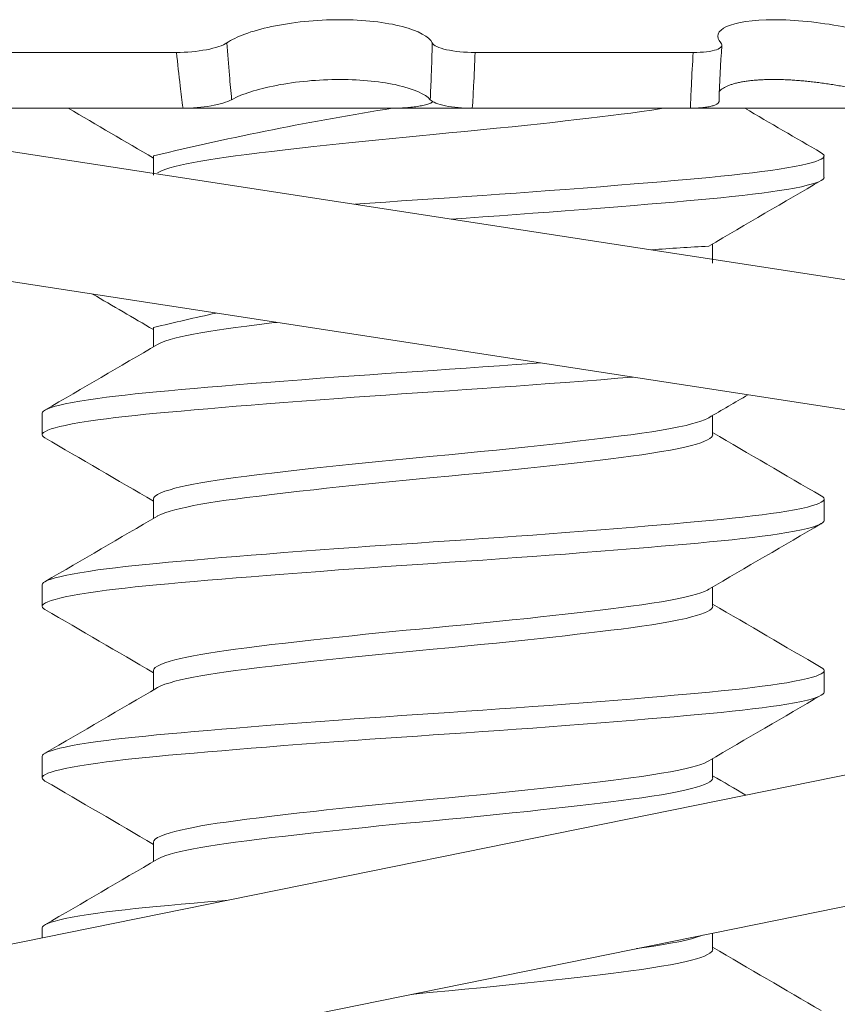
# Model space of a CAD drawing. Extents: x -53 to 79, y -65 to 55.
# Drawn here: x 51 to 51, y -47 to -47 of the extents above; entities that cross this region are included whole.
import ezdxf

# ---------------------------------------------------------------- set-up
doc = ezdxf.new("R2010")
doc.units = 0
doc.header["$LTSCALE"] = 0.1
doc.header["$MEASUREMENT"] = 0
doc.layers.get('0').update_dxf_attribs({"linetype": 'CONTINUOUS', "lineweight": 15})

msp = doc.modelspace()

# ---------------------------------------------------------------- linework, layer by layer
for p, q in [((51.16786348764078, -46.76385142463034), (51.21650637834257, -46.76385142463034)), ((51.28905383529224, -46.76385142463034), (51.34204424166149, -46.76385142463034)), ((51.60660806923904, -46.85399688006112), (51.11240914568099, -46.77805332237489)), ((51.16943699136062, -46.77739622833526), (51.21808661613409, -46.77739622833526)), ((51.20212324096907, -46.77739622919638), (51.35559593576145, -46.77739622833526)), ((51.26933654527699, -46.77739622833526), (51.21808405727894, -46.77739622833526)), ((51.28838267727992, -46.77739622833526), (51.34138041958648, -46.77739622833526)), ((51.38828223119629, -46.77739622833526), (51.34138315124176, -46.77739622833526)), ((51.21090644573577, -46.78898237760954), (51.21090644573577, -46.79366163380818)), ((51.37382876797179, -46.7941903900439), (51.37382876797179, -46.78898205671059)), ((51.60186159688369, -46.88488431278348), (51.1076626733256, -46.8089407550973)), ((51.34677985791814, -46.81502382587468), (51.34677985791814, -46.81034393629745)), ((51.21092082962614, -46.83064944368807), (51.21092082962614, -46.83532869988671)), ((51.18385753575254, -46.85148285553431), (51.18385753575254, -46.85669118886762)), ((51.34677985791814, -46.85669049254134), (51.34677985791814, -46.85201060296411)), ((51.21092082962614, -46.87231611035472), (51.21092082962614, -46.87699536655337)), ((51.37384315186217, -46.87752412278909), (51.37384315186217, -46.87231578945578)), ((51.6020806429372, -46.89407142142623), (51.11206263289466, -46.99348143014743)), ((51.18385753575254, -46.89314952220096), (51.18385753575254, -46.89835785553428)), ((51.34677985791814, -46.898357159208), (51.34677985791814, -46.89367726963076)), ((51.21092082962614, -46.91398277702138), (51.21092082962614, -46.91866203322002)), ((51.37384315186217, -46.91919078945575), (51.37384315186217, -46.91398245612243)), ((51.60829376848231, -46.92469754705386), (51.1182757584397, -47.0241075557751)), ((51.18385753575254, -46.93481618886762), (51.18385753575254, -46.94002452220094)), ((51.34677985791814, -46.94002382587465), (51.34677985791814, -46.93534393629742)), ((51.21092082962614, -46.95564944368804), (51.21092082962614, -46.96032869988668)), ((51.18385753575254, -46.97648285553428), (51.18385753575254, -46.97891639014282)), ((51.34677985791814, -46.98169049254131), (51.34677985791813, -46.97775090345528))]:
    msp.add_line(p, q)
at = {"color": 8, "flags": 128}
for points in [[(51.33470241758433, -46.7773962284525), (51.33434904342096, -46.77745907641626), (51.33200898938851, -46.77783764593446), (51.32951443059921, -46.77820707560691), (51.32688165745942, -46.77856578945583), (51.32451006167054, -46.77887188919031), (51.32201088736458, -46.77918598741216), (51.31939029110055, -46.77950711903529), (51.31665550909418, -46.77983423851223), (51.31381480418765, -46.78016623005502), (51.31093063636718, -46.78049589967114), (51.30796271886505, -46.78082798178256), (51.30492128537447, -46.78116129307492), (51.30181714949692, -46.78149463555125), (51.29805563875312, -46.78188985155433), (51.29424081302819, -46.78228142044029), (51.29039253803268, -46.78266740974963), (51.28653064067533, -46.78304597926778), (51.28267458208166, -46.78341540894022), (51.2788431518622, -46.78377412278909), (51.27556819130837, -46.78408022252362), (51.27227326288654, -46.78439432074541), (51.26897001277207, -46.78471545236861), (51.26567049174265, -46.78504257184549), (51.26238701965554, -46.78537456338834), (51.25918984256703, -46.78570423300452), (51.25603191237571, -46.78603631511593), (51.25292482373585, -46.78636962640818), (51.24987986223818, -46.78670296888451), (51.24635090788906, -46.7870981848877), (51.24294254611232, -46.78748975377361), (51.23967055886278, -46.787875743083), (51.236549065276, -46.78825431260115), (51.2335903337048, -46.78862374227359), (51.23080464626498, -46.78898245612246), (51.22854474842246, -46.78928855585699), (51.22638419026715, -46.78960265407878), (51.22433328541934, -46.78992378570198), (51.22240184003665, -46.79025090517886), (51.2205990141859, -46.79058289672165), (51.21896169080646, -46.79091256633783), (51.21746362060299, -46.79124464844924), (51.21611096719955, -46.79157795974155), (51.21490887723025, -46.79191130221788), (51.21367969287252, -46.79230651822102), (51.21267436714727, -46.79269808710698), (51.21189535339864, -46.79308407641626), (51.21186287298764, -46.79310632932394)], [(51.37315852148618, -46.78821819480945), (51.37350137716459, -46.78844027204335), (51.37375831034604, -46.78871448344407), (51.37384315186217, -46.78898245612246), (51.37376656221705, -46.7892369589807), (51.37353470806875, -46.78949712377986), (51.37314499044493, -46.78976240428714), (51.37259555145295, -46.79003221397344), (51.37188531264008, -46.79030592981949), (51.3710140045987, -46.79058289672165), (51.36978113712679, -46.79091256633783), (51.36832776663119, -46.79124464844924), (51.36665791755616, -46.79157795974155), (51.36477719334295, -46.79191130221788), (51.36292555067843, -46.792207979057), (51.36091749024479, -46.7925028811433), (51.3587598892188, -46.79279518120681), (51.3564603929433, -46.79308407641626), (51.35402733002559, -46.79336879551958), (51.3514696198007, -46.79364860537672), (51.34879667419296, -46.79392281677739), (51.34601829607488, -46.79419078945583), (51.34326727355927, -46.79444529231402), (51.34039144198807, -46.79470545711317), (51.33739556118895, -46.79497073762051), (51.3342851285118, -46.79524054730681), (51.33106635404915, -46.7955142631528), (51.32774612582262, -46.79579123005502), (51.32371301973689, -46.79612089967114), (51.31956280141225, -46.79645298178256), (51.31530978124017, -46.79678629307492), (51.31096908053269, -46.79711963555125), (51.30703218876682, -46.79741631239032), (51.30304946942068, -46.79771121447667), (51.2990326102821, -46.79800351454012), (51.29499335620194, -46.79829240974963), (51.29094339763561, -46.79857712885295), (51.28689426250566, -46.79885693871004), (51.28285721339427, -46.79913115011076), (51.2788431518622, -46.79939912278909), (51.27502920815528, -46.79965362564739), (51.2711940222925, -46.79991379044649), (51.26734692465892, -46.80017907095377), (51.26349754757405, -46.80044888064013), (51.25984197812885, -46.80070932845286)], [(51.37384315186217, -46.79419078945583), (51.37376656221705, -46.79444529231402), (51.37353470806875, -46.79470545711317), (51.37314499044493, -46.79497073762051), (51.37259555145295, -46.79524054730681), (51.37188531264008, -46.7955142631528), (51.3710140045987, -46.79579123005502), (51.36978113712679, -46.79612089967114), (51.36832776663119, -46.79645298178256), (51.36665791755616, -46.79678629307492), (51.36477719334295, -46.79711963555125), (51.36292555067843, -46.79741631239032), (51.36091749024479, -46.79771121447667), (51.3587598892188, -46.79800351454012), (51.3564603929433, -46.79829240974963), (51.35402733002559, -46.79857712885295), (51.3514696198007, -46.79885693871004), (51.34879667419296, -46.79913115011076), (51.34601829607488, -46.79939912278909), (51.34326727355927, -46.79965362564739), (51.34039144198807, -46.79991379044649), (51.33739556118895, -46.80017907095377), (51.3342851285118, -46.80044888064013), (51.33106635404915, -46.80072259648617), (51.32774612582262, -46.80099956338834), (51.32371301973689, -46.80132923300452), (51.31956280141225, -46.80166131511593), (51.31530978124017, -46.80199462640818), (51.31096908053269, -46.80232796888451), (51.30703218876682, -46.80262464572369), (51.30304946942068, -46.80291954780993), (51.2990326102821, -46.80321184787343), (51.29499335620194, -46.803500743083), (51.29094339763561, -46.80378546218621), (51.28689426250566, -46.80406527204335), (51.28327872062616, -46.80431085310412)], [(51.24084159108187, -46.82940636184203), (51.23968494275315, -46.82954280916153), (51.23656344916638, -46.82992137867968), (51.23360471759518, -46.83029080835212), (51.23081903015535, -46.83064952220099), (51.22855913231283, -46.83095562193552), (51.22639857415752, -46.83126972015732), (51.22434766930972, -46.83159085178051), (51.22241622392702, -46.83191797125739), (51.22061339807627, -46.83224996280018), (51.21897607469683, -46.83257963241636), (51.21747800449337, -46.83291171452777), (51.21612535108992, -46.83324502582008), (51.21492326112062, -46.83357836829641), (51.2136940767629, -46.83397358429955), (51.21268875103764, -46.83436515318551), (51.21190973728901, -46.83475114249479), (51.21187725687802, -46.83477339540247)], [(51.30486532338879, -46.83924488996494), (51.30306385331105, -46.8393782805552), (51.29904699417248, -46.83967058061865), (51.29500774009231, -46.83995947582816), (51.29095778152598, -46.84024419493148), (51.28690864639604, -46.84052400478857), (51.28287159728465, -46.84079821618929), (51.27885753575257, -46.84106618886762), (51.27504359204566, -46.84132069172592), (51.27120840618287, -46.84158085652502), (51.26736130854929, -46.8418461370323), (51.26351193146443, -46.84211594671866), (51.25967013577807, -46.84238966256471), (51.2558459320313, -46.84266662946687), (51.25137512617827, -46.84299629908305), (51.2469592016324, -46.84332838119446), (51.24261437189902, -46.84366169248671), (51.2383564183015, -46.84399503496304), (51.23464045523711, -46.84429171180222), (51.23101609995624, -46.84458661388846), (51.22749300431034, -46.84487891395197), (51.22408013268379, -46.84516780916153), (51.22078568927001, -46.84545252826474), (51.21761705767822, -46.84573233812188), (51.21458075368069, -46.84600654952261), (51.21168239153983, -46.84627452220099), (51.20903968313903, -46.84652902505923), (51.20649174284885, -46.84678918985839), (51.20404700599884, -46.84705447036567), (51.20171359739587, -46.84732428005197), (51.19949925229495, -46.84759799589802), (51.19741123971753, -46.84787496280018), (51.19512167153116, -46.84820463241636), (51.19302682947259, -46.84853671452777), (51.19113533250957, -46.84887002582008), (51.18945437749145, -46.84920336829641), (51.18813610389444, -46.84950004513559), (51.18699321084754, -46.84979494722183), (51.18602766034216, -46.85008724728534), (51.18524038508142, -46.85037614249479), (51.18463129709145, -46.85066086159811), (51.18419931045012, -46.85094067145526), (51.18394237726867, -46.85121488285592), (51.18385753575254, -46.85148285553436), (51.18385753575254, -46.85148285553436)], [(51.32735031542988, -46.84270015910605), (51.32372740362727, -46.84299629908305), (51.31957718530263, -46.84332838119446), (51.31532416513054, -46.84366169248671), (51.31098346442307, -46.84399503496304), (51.30704657265719, -46.84429171180222), (51.30306385331105, -46.84458661388846), (51.29904699417248, -46.84487891395197), (51.29500774009231, -46.84516780916153), (51.29095778152598, -46.84545252826474), (51.28690864639604, -46.84573233812188), (51.28287159728465, -46.84600654952261), (51.27885753575257, -46.84627452220099), (51.27504359204566, -46.84652902505923), (51.27120840618287, -46.84678918985839), (51.26736130854929, -46.84705447036567), (51.26351193146443, -46.84732428005197), (51.25967013577807, -46.84759799589802), (51.2558459320313, -46.84787496280018), (51.25137512617827, -46.84820463241636), (51.2469592016324, -46.84853671452777), (51.24261437189902, -46.84887002582008), (51.2383564183015, -46.84920336829641), (51.23464045523711, -46.84950004513559), (51.23101609995624, -46.84979494722183), (51.22749300431034, -46.85008724728534), (51.22408013268379, -46.85037614249479), (51.22078568927001, -46.85066086159811), (51.21761705767822, -46.85094067145526), (51.21458075368069, -46.85121488285592), (51.21168239153983, -46.85148285553436), (51.20903968313903, -46.85173735839255), (51.20649174284885, -46.85199752319171), (51.20404700599884, -46.85226280369904), (51.20171359739587, -46.85253261338534), (51.19949925229495, -46.85280632923133), (51.19741123971753, -46.85308329613355), (51.19512167153116, -46.85341296574968), (51.19302682947259, -46.85374504786109), (51.19113533250957, -46.85407835915345), (51.18945437749145, -46.85441170162978), (51.18813610389444, -46.85470837846885), (51.18699321084754, -46.8550032805552), (51.18602766034216, -46.85529558061865), (51.18524038508142, -46.85558447582816), (51.18463129709145, -46.85586919493148), (51.18419931045012, -46.85614900478857), (51.18394237726867, -46.85642321618929), (51.18385753575254, -46.85669118886762), (51.18393412539766, -46.85694569172592), (51.18416597954596, -46.85720585652502), (51.18453252497202, -46.8574553637339)], [(51.34582367073424, -46.85256775985824), (51.34550494429485, -46.85275130459076), (51.34477105297649, -46.85308329613355), (51.34388940081713, -46.85341296574968), (51.34285006182493, -46.85374504786109), (51.34165591397338, -46.85407835915345), (51.34031096441348, -46.85441170162978), (51.33852033925374, -46.85480691763286), (51.33653372275226, -46.85519848651882), (51.33436342731134, -46.85558447582816), (51.33202337327888, -46.85596304534631), (51.32952881448958, -46.85633247501875), (51.32689604134979, -46.85669118886762), (51.32452444556092, -46.85699728860215), (51.32202527125495, -46.85731138682394), (51.31940467499093, -46.85763251844714), (51.31666989298456, -46.85795963792402), (51.31382918807802, -46.85829162946687), (51.31094502025756, -46.85862129908305), (51.30797710275542, -46.85895338119446), (51.30493566926484, -46.85928669248671), (51.30183153338729, -46.85962003496304), (51.29807002264349, -46.86001525096624), (51.29425519691856, -46.86040681985214), (51.29040692192306, -46.86079280916153), (51.2865450245657, -46.86117137867968), (51.28268896597204, -46.86154080835212), (51.27885753575257, -46.86189952220099), (51.27558257519875, -46.86220562193552), (51.27228764677691, -46.86251972015732), (51.26898439666244, -46.86284085178051), (51.26568487563302, -46.86316797125739), (51.26240140354592, -46.86349996280018), (51.25920422645741, -46.86382963241636), (51.25604629626608, -46.86416171452777), (51.25293920762622, -46.86449502582008), (51.24989424612856, -46.86482836829641), (51.24636529177943, -46.86522358429955), (51.2429569300027, -46.86561515318551), (51.23968494275315, -46.86600114249479), (51.23656344916638, -46.86637971201299), (51.23360471759518, -46.86674914168544), (51.23081903015535, -46.86710785553436), (51.22855913231283, -46.86741395526884), (51.22639857415752, -46.86772805349069), (51.22434766930972, -46.86804918511383), (51.22241622392702, -46.86837630459076), (51.22061339807627, -46.86870829613355), (51.21897607469683, -46.86903796574968), (51.21747800449337, -46.86937004786109), (51.21612535108992, -46.86970335915345), (51.21492326112062, -46.87003670162978), (51.2136940767629, -46.87043191763286), (51.21268875103764, -46.87082348651882), (51.21190973728901, -46.87120947582816), (51.21135717608107, -46.87158804534631), (51.21102895635935, -46.87195747501875), (51.2109208296208, -46.87231618886762), (51.21092092313538, -46.87231655128762)], [(51.34679415141236, -46.85669088872417), (51.34679424188429, -46.85669118886765), (51.34671525950896, -46.85699728860218), (51.34647582173259, -46.85731138682397), (51.34607298906904, -46.85763251844717), (51.34550494429485, -46.85795963792405), (51.34477105297649, -46.85829162946684), (51.34388940081713, -46.85862129908302), (51.34285006182493, -46.85895338119443), (51.34165591397338, -46.85928669248674), (51.34031096441348, -46.85962003496306), (51.33852033925374, -46.86001525096621), (51.33653372275226, -46.86040681985217), (51.33436342731134, -46.86079280916145), (51.33202337327888, -46.86117137867965), (51.32952881448958, -46.8615408083521), (51.32689604134979, -46.86189952220102), (51.32452444556092, -46.86220562193549), (51.32202527125495, -46.86251972015734), (51.31940467499093, -46.86284085178048), (51.31666989298456, -46.86316797125742), (51.31382918807802, -46.86349996280021), (51.31094502025756, -46.86382963241633), (51.30797710275542, -46.86416171452775), (51.30493566926484, -46.86449502582011), (51.30183153338729, -46.86482836829644), (51.29807002264349, -46.86522358429952), (51.29425519691856, -46.86561515318548), (51.29040692192306, -46.86600114249482), (51.2865450245657, -46.86637971201296), (51.28268896597204, -46.86674914168541), (51.27885753575257, -46.86710785553428), (51.27558257519875, -46.86741395526881), (51.27228764677691, -46.8677280534906), (51.26898439666244, -46.8680491851138), (51.26568487563302, -46.86837630459068), (51.26240140354592, -46.86870829613353), (51.25920422645741, -46.8690379657497), (51.25604629626608, -46.86937004786112), (51.25293920762622, -46.86970335915337), (51.24989424612856, -46.87003670162969), (51.24636529177943, -46.87043191763289), (51.2429569300027, -46.87082348651879), (51.23968494275315, -46.87120947582819), (51.23656344916638, -46.87158804534634), (51.23360471759518, -46.87195747501878), (51.23081903015535, -46.87231618886765), (51.22855913231283, -46.87262228860218), (51.22639857415752, -46.87293638682397), (51.22434766930972, -46.87325751844717), (51.22241622392702, -46.87358463792405), (51.22061339807627, -46.87391662946684), (51.21897607469683, -46.87424629908302), (51.21747800449337, -46.87457838119443), (51.21612535108992, -46.87491169248674), (51.21492326112062, -46.87524503496306), (51.2136940767629, -46.87564025096621), (51.21268875103764, -46.87603181985217), (51.21190973728901, -46.87641780916145), (51.21187725687802, -46.87644006206913)], [(51.37317290537656, -46.87155192755464), (51.37351576105497, -46.87177400478854), (51.37377269423641, -46.87204821618926), (51.37385753575254, -46.87231618886765), (51.37378094610742, -46.87257069172589), (51.37354909195913, -46.87283085652505), (51.37315937433531, -46.87309613703233), (51.37260993534333, -46.87336594671863), (51.37189969653046, -46.87363966256468), (51.37102838848907, -46.87391662946684), (51.36979552101716, -46.87424629908302), (51.36834215052156, -46.87457838119443), (51.36667230144653, -46.87491169248674), (51.36479157723333, -46.87524503496306), (51.36293993456881, -46.87554171180219), (51.36093187413517, -46.87583661388849), (51.35877427310917, -46.87612891395199), (51.35647477683367, -46.87641780916145), (51.35404171391597, -46.87670252826477), (51.35148400369108, -46.87698233812191), (51.34881105808334, -46.87725654952258), (51.34603267996525, -46.87752452220102), (51.34328165744964, -46.8777790250592), (51.34040582587844, -46.87803918985836), (51.33740994507932, -46.8783044703657), (51.33429951240218, -46.878574280052), (51.33108073793952, -46.87884799589799), (51.32776050971299, -46.87912496280021), (51.32372740362727, -46.87945463241633), (51.31957718530263, -46.87978671452775), (51.31532416513054, -46.88012002582011), (51.31098346442307, -46.88045336829644), (51.30704657265719, -46.88075004513551), (51.30306385331105, -46.88104494722186), (51.29904699417248, -46.88133724728531), (51.29500774009231, -46.88162614249482), (51.29095778152598, -46.88191086159814), (51.28690864639604, -46.88219067145523), (51.28287159728465, -46.88246488285595), (51.27885753575257, -46.88273285553428), (51.27504359204566, -46.88298735839258), (51.27120840618287, -46.88324752319168), (51.26736130854929, -46.88351280369896), (51.26351193146443, -46.88378261338531), (51.25967013577807, -46.88405632923136), (51.2558459320313, -46.88433329613353), (51.25137512617827, -46.8846629657497), (51.2469592016324, -46.88499504786112), (51.24261437189902, -46.88532835915337), (51.2383564183015, -46.88566170162969), (51.23464045523711, -46.88595837846888), (51.23101609995624, -46.88625328055512), (51.22749300431034, -46.88654558061862), (51.22408013268379, -46.88683447582819), (51.22078568927001, -46.88711919493139), (51.21761705767822, -46.88739900478854), (51.21458075368069, -46.88767321618926), (51.21168239153983, -46.88794118886765), (51.20903968313903, -46.88819569172589), (51.20649174284885, -46.88845585652505), (51.20404700599884, -46.88872113703233), (51.20171359739587, -46.88899094671863), (51.19949925229495, -46.88926466256468), (51.19741123971753, -46.88954162946684), (51.19512167153116, -46.88987129908302), (51.19302682947259, -46.89020338119443), (51.19113533250957, -46.89053669248674), (51.18945437749145, -46.89087003496306), (51.18813610389444, -46.89116671180225), (51.18699321084754, -46.89146161388849), (51.18602766034216, -46.89175391395199), (51.18524038508142, -46.89204280916145), (51.18463129709145, -46.89232752826477), (51.18419931045012, -46.89260733812191), (51.18394237726867, -46.89288154952258), (51.18385753575254, -46.89314952220102), (51.18385753575254, -46.89314952220102)], [(51.37385753575254, -46.87752452220102), (51.37378094610742, -46.8777790250592), (51.37354909195913, -46.87803918985836), (51.37315937433531, -46.8783044703657), (51.37260993534333, -46.878574280052), (51.37189969653046, -46.87884799589799), (51.37102838848907, -46.87912496280021), (51.36979552101716, -46.87945463241633), (51.36834215052156, -46.87978671452775), (51.36667230144653, -46.88012002582011), (51.36479157723333, -46.88045336829644), (51.36293993456881, -46.88075004513551), (51.36093187413517, -46.88104494722186), (51.35877427310917, -46.88133724728531), (51.35647477683367, -46.88162614249482), (51.35404171391597, -46.88191086159814), (51.35148400369108, -46.88219067145523), (51.34881105808334, -46.88246488285595), (51.34603267996525, -46.88273285553428), (51.34328165744964, -46.88298735839258), (51.34040582587844, -46.88324752319168), (51.33740994507932, -46.88351280369896), (51.33429951240218, -46.88378261338531), (51.33108073793952, -46.88405632923136), (51.32776050971299, -46.88433329613353), (51.32372740362727, -46.8846629657497), (51.31957718530263, -46.88499504786112), (51.31532416513054, -46.88532835915337), (51.31098346442307, -46.88566170162969), (51.30704657265719, -46.88595837846888), (51.30306385331105, -46.88625328055512), (51.29904699417248, -46.88654558061862), (51.29500774009231, -46.88683447582819), (51.29095778152598, -46.88711919493139), (51.28690864639604, -46.88739900478854), (51.28287159728465, -46.88767321618926), (51.27885753575257, -46.88794118886765), (51.27504359204566, -46.88819569172589), (51.27120840618287, -46.88845585652505), (51.26736130854929, -46.88872113703233), (51.26351193146443, -46.88899094671863), (51.25967013577807, -46.88926466256468), (51.2558459320313, -46.88954162946684), (51.25137512617827, -46.88987129908302), (51.2469592016324, -46.89020338119443), (51.24261437189902, -46.89053669248674), (51.2383564183015, -46.89087003496306), (51.23464045523711, -46.89116671180225), (51.23101609995624, -46.89146161388849), (51.22749300431034, -46.89175391395199), (51.22408013268379, -46.89204280916145), (51.22078568927001, -46.89232752826477), (51.21761705767822, -46.89260733812191), (51.21458075368069, -46.89288154952258), (51.21168239153983, -46.89314952220102), (51.20903968313903, -46.8934040250592), (51.20649174284885, -46.89366418985836), (51.20404700599884, -46.8939294703657), (51.20171359739587, -46.894199280052), (51.19949925229495, -46.89447299589799), (51.19741123971753, -46.89474996280021), (51.19512167153116, -46.89507963241633), (51.19302682947259, -46.89541171452775), (51.19113533250957, -46.89574502582011), (51.18945437749145, -46.89607836829644), (51.18813610389444, -46.89637504513551), (51.18699321084754, -46.89666994722186), (51.18602766034216, -46.89696224728531), (51.18524038508142, -46.89725114249482), (51.18463129709145, -46.89753586159814), (51.18419931045012, -46.89781567145523), (51.18394237726867, -46.89808988285595), (51.18385753575254, -46.89835785553428), (51.18393412539766, -46.89861235839258), (51.18416597954596, -46.89887252319168), (51.18453252497202, -46.89912203040056)], [(51.34582367073424, -46.8942344265249), (51.34550494429485, -46.89441797125742), (51.34477105297649, -46.89474996280021), (51.34388940081713, -46.89507963241633), (51.34285006182493, -46.89541171452775), (51.34165591397338, -46.89574502582011), (51.34031096441348, -46.89607836829644), (51.33852033925374, -46.89647358429952), (51.33653372275226, -46.89686515318548), (51.33436342731134, -46.89725114249482), (51.33202337327888, -46.89762971201296), (51.32952881448958, -46.89799914168541), (51.32689604134979, -46.89835785553428), (51.32452444556092, -46.89866395526881), (51.32202527125495, -46.8989780534906), (51.31940467499093, -46.8992991851138), (51.31666989298456, -46.89962630459068), (51.31382918807802, -46.89995829613353), (51.31094502025756, -46.9002879657497), (51.30797710275542, -46.90062004786112), (51.30493566926484, -46.90095335915337), (51.30183153338729, -46.90128670162969), (51.29807002264349, -46.90168191763289), (51.29425519691856, -46.90207348651879), (51.29040692192306, -46.90245947582819), (51.2865450245657, -46.90283804534634), (51.28268896597204, -46.90320747501878), (51.27885753575257, -46.90356618886765), (51.27558257519875, -46.90387228860218), (51.27228764677691, -46.90418638682397), (51.26898439666244, -46.90450751844717), (51.26568487563302, -46.90483463792405), (51.26240140354592, -46.90516662946684), (51.25920422645741, -46.90549629908302), (51.25604629626608, -46.90582838119443), (51.25293920762622, -46.90616169248674), (51.24989424612856, -46.90649503496306), (51.24636529177943, -46.90689025096621), (51.2429569300027, -46.90728181985217), (51.23968494275315, -46.90766780916145), (51.23656344916638, -46.90804637867965), (51.23360471759518, -46.9084158083521), (51.23081903015535, -46.90877452220102), (51.22855913231283, -46.90908062193549), (51.22639857415752, -46.90939472015734), (51.22434766930972, -46.90971585178048), (51.22241622392702, -46.91004297125742), (51.22061339807627, -46.91037496280021), (51.21897607469683, -46.91070463241633), (51.21747800449337, -46.91103671452775), (51.21612535108992, -46.91137002582011), (51.21492326112062, -46.91170336829644), (51.2136940767629, -46.91209858429952), (51.21268875103764, -46.91249015318548), (51.21190973728901, -46.91287614249482), (51.21135717608107, -46.91325471201296), (51.21102895635935, -46.91362414168541), (51.2109208296208, -46.91398285553428), (51.21092092313538, -46.91398321795428)], [(51.34679415141236, -46.89835755539082), (51.34679424188429, -46.89835785553431), (51.34671525950896, -46.89866395526884), (51.34647582173259, -46.89897805349063), (51.34607298906904, -46.89929918511383), (51.34550494429485, -46.8996263045907), (51.34477105297649, -46.8999582961335), (51.34388940081713, -46.90028796574968), (51.34285006182493, -46.90062004786109), (51.34165591397338, -46.9009533591534), (51.34031096441348, -46.90128670162972), (51.33852033925374, -46.90168191763286), (51.33653372275226, -46.90207348651882), (51.33436342731134, -46.9024594758281), (51.33202337327888, -46.90283804534631), (51.32952881448958, -46.90320747501875), (51.32689604134979, -46.90356618886768), (51.32452444556092, -46.90387228860215), (51.32202527125495, -46.904186386824), (51.31940467499093, -46.90450751844714), (51.31666989298456, -46.90483463792408), (51.31382918807802, -46.90516662946687), (51.31094502025756, -46.90549629908299), (51.30797710275542, -46.9058283811944), (51.30493566926484, -46.90616169248677), (51.30183153338729, -46.90649503496309), (51.29807002264349, -46.90689025096618), (51.29425519691856, -46.90728181985214), (51.29040692192306, -46.90766780916147), (51.2865450245657, -46.90804637867962), (51.28268896597204, -46.90841580835207), (51.27885753575257, -46.90877452220094), (51.27558257519875, -46.90908062193547), (51.27228764677691, -46.90939472015726), (51.26898439666244, -46.90971585178045), (51.26568487563302, -46.91004297125733), (51.26240140354592, -46.91037496280018), (51.25920422645741, -46.91070463241636), (51.25604629626608, -46.91103671452777), (51.25293920762622, -46.91137002582003), (51.24989424612856, -46.91170336829635), (51.24636529177943, -46.91209858429955), (51.2429569300027, -46.91249015318545), (51.23968494275315, -46.91287614249485), (51.23656344916638, -46.91325471201299), (51.23360471759518, -46.91362414168544), (51.23081903015535, -46.91398285553431), (51.22855913231283, -46.91428895526884), (51.22639857415752, -46.91460305349063), (51.22434766930972, -46.91492418511383), (51.22241622392702, -46.9152513045907), (51.22061339807627, -46.9155832961335), (51.21897607469683, -46.91591296574968), (51.21747800449337, -46.91624504786109), (51.21612535108992, -46.9165783591534), (51.21492326112062, -46.91691170162972), (51.2136940767629, -46.91730691763286), (51.21268875103764, -46.91769848651882), (51.21190973728901, -46.9180844758281), (51.21187725687802, -46.91810672873579)], [(51.37317290537656, -46.9132185942213), (51.37351576105497, -46.9134406714552), (51.37377269423641, -46.91371488285592), (51.37385753575254, -46.91398285553431), (51.37378094610742, -46.91423735839255), (51.37354909195913, -46.91449752319171), (51.37315937433531, -46.91476280369898), (51.37260993534333, -46.91503261338529), (51.37189969653046, -46.91530632923133), (51.37102838848907, -46.9155832961335), (51.36979552101716, -46.91591296574968), (51.36834215052156, -46.91624504786109), (51.36667230144653, -46.9165783591534), (51.36479157723333, -46.91691170162972), (51.36293993456881, -46.91720837846885), (51.36093187413517, -46.91750328055515), (51.35877427310917, -46.91779558061865), (51.35647477683367, -46.9180844758281), (51.35404171391597, -46.91836919493142), (51.35148400369108, -46.91864900478857), (51.34881105808334, -46.91892321618923), (51.34603267996525, -46.91919118886768), (51.34328165744964, -46.91944569172586), (51.34040582587844, -46.91970585652502), (51.33740994507932, -46.91997113703236), (51.33429951240218, -46.92024094671866), (51.33108073793952, -46.92051466256465), (51.32776050971299, -46.92079162946687), (51.32372740362727, -46.92112129908299), (51.31957718530263, -46.9214533811944), (51.31532416513054, -46.92178669248677), (51.31098346442307, -46.92212003496309), (51.30704657265719, -46.92241671180216), (51.30306385331105, -46.92271161388852), (51.29904699417248, -46.92300391395197), (51.29500774009231, -46.92329280916147), (51.29095778152598, -46.92357752826479), (51.28690864639604, -46.92385733812188), (51.28287159728465, -46.92413154952261), (51.27885753575257, -46.92439952220094), (51.27504359204566, -46.92465402505923), (51.27120840618287, -46.92491418985833), (51.26736130854929, -46.92517947036561), (51.26351193146443, -46.92544928005197), (51.25967013577807, -46.92572299589802), (51.2558459320313, -46.92599996280018), (51.25137512617827, -46.92632963241636), (51.2469592016324, -46.92666171452777), (51.24261437189902, -46.92699502582003), (51.2383564183015, -46.92732836829635), (51.23464045523711, -46.92762504513554), (51.23101609995624, -46.92791994722177), (51.22749300431034, -46.92821224728528), (51.22408013268379, -46.92850114249485), (51.22078568927001, -46.92878586159805), (51.21761705767822, -46.9290656714552), (51.21458075368069, -46.92933988285592), (51.21168239153983, -46.92960785553431), (51.20903968313903, -46.92986235839255), (51.20649174284885, -46.93012252319171), (51.20404700599884, -46.93038780369898), (51.20171359739587, -46.93065761338529), (51.19949925229495, -46.93093132923133), (51.19741123971753, -46.9312082961335), (51.19512167153116, -46.93153796574968), (51.19302682947259, -46.93187004786109), (51.19113533250957, -46.9322033591534), (51.18945437749145, -46.93253670162972), (51.18813610389444, -46.93283337846891), (51.18699321084754, -46.93312828055515), (51.18602766034216, -46.93342058061865), (51.18524038508142, -46.9337094758281), (51.18463129709145, -46.93399419493142), (51.18419931045012, -46.93427400478857), (51.18394237726867, -46.93454821618923), (51.18385753575254, -46.93481618886768), (51.18385753575254, -46.93481618886768)], [(51.37385753575254, -46.91919118886768), (51.37378094610742, -46.91944569172586), (51.37354909195913, -46.91970585652502), (51.37315937433531, -46.91997113703236), (51.37260993534333, -46.92024094671866), (51.37189969653046, -46.92051466256465), (51.37102838848907, -46.92079162946687), (51.36979552101716, -46.92112129908299), (51.36834215052156, -46.9214533811944), (51.36667230144653, -46.92178669248677), (51.36479157723333, -46.92212003496309), (51.36293993456881, -46.92241671180216), (51.36093187413517, -46.92271161388852), (51.35877427310917, -46.92300391395197), (51.35647477683367, -46.92329280916147), (51.35404171391597, -46.92357752826479), (51.35148400369108, -46.92385733812188), (51.34881105808334, -46.92413154952261), (51.34603267996525, -46.92439952220094), (51.34328165744964, -46.92465402505923), (51.34040582587844, -46.92491418985833), (51.33740994507932, -46.92517947036561), (51.33429951240218, -46.92544928005197), (51.33108073793952, -46.92572299589802), (51.32776050971299, -46.92599996280018), (51.32372740362727, -46.92632963241636), (51.31957718530263, -46.92666171452777), (51.31532416513054, -46.92699502582003), (51.31098346442307, -46.92732836829635), (51.30704657265719, -46.92762504513554), (51.30306385331105, -46.92791994722177), (51.29904699417248, -46.92821224728528), (51.29500774009231, -46.92850114249485), (51.29095778152598, -46.92878586159805), (51.28690864639604, -46.9290656714552), (51.28287159728465, -46.92933988285592), (51.27885753575257, -46.92960785553431), (51.27504359204566, -46.92986235839255), (51.27120840618287, -46.93012252319171), (51.26736130854929, -46.93038780369898), (51.26351193146443, -46.93065761338529), (51.25967013577807, -46.93093132923133), (51.2558459320313, -46.9312082961335), (51.25137512617827, -46.93153796574968), (51.2469592016324, -46.93187004786109), (51.24261437189902, -46.9322033591534), (51.2383564183015, -46.93253670162972), (51.23464045523711, -46.93283337846891), (51.23101609995624, -46.93312828055515), (51.22749300431034, -46.93342058061865), (51.22408013268379, -46.9337094758281), (51.22078568927001, -46.93399419493142), (51.21761705767822, -46.93427400478857), (51.21458075368069, -46.93454821618923), (51.21168239153983, -46.93481618886768), (51.20903968313903, -46.93507069172586), (51.20649174284885, -46.93533085652502), (51.20404700599884, -46.93559613703236), (51.20171359739587, -46.93586594671866), (51.19949925229495, -46.93613966256465), (51.19741123971753, -46.93641662946687), (51.19512167153116, -46.93674629908299), (51.19302682947259, -46.9370783811944), (51.19113533250957, -46.93741169248677), (51.18945437749145, -46.93774503496309), (51.18813610389444, -46.93804171180216), (51.18699321084754, -46.93833661388852), (51.18602766034216, -46.93862891395197), (51.18524038508142, -46.93891780916147), (51.18463129709145, -46.93920252826479), (51.18419931045012, -46.93948233812188), (51.18394237726867, -46.93975654952261), (51.18385753575254, -46.94002452220094), (51.18393412539766, -46.94027902505923), (51.18416597954596, -46.94053918985833), (51.18453252497202, -46.94078869706721)], [(51.34582367073424, -46.93590109319155), (51.34550494429485, -46.93608463792408), (51.34477105297649, -46.93641662946687), (51.34388940081713, -46.93674629908299), (51.34285006182493, -46.9370783811944), (51.34165591397338, -46.93741169248677), (51.34031096441348, -46.93774503496309), (51.33852033925374, -46.93814025096618), (51.33653372275226, -46.93853181985214), (51.33436342731134, -46.93891780916147), (51.33202337327888, -46.93929637867962), (51.32952881448958, -46.93966580835207), (51.32689604134979, -46.94002452220094), (51.32452444556092, -46.94033062193547), (51.32202527125495, -46.94064472015726), (51.31940467499093, -46.94096585178045), (51.31666989298456, -46.94129297125733), (51.31382918807802, -46.94162496280018), (51.31094502025756, -46.94195463241636), (51.30797710275542, -46.94228671452777), (51.30493566926484, -46.94262002582003), (51.30183153338729, -46.94295336829635), (51.29807002264349, -46.94334858429955), (51.29425519691856, -46.94374015318545), (51.29040692192306, -46.94412614249485), (51.2865450245657, -46.94450471201299), (51.28268896597204, -46.94487414168544), (51.27885753575257, -46.94523285553431), (51.27558257519875, -46.94553895526884), (51.27228764677691, -46.94585305349063), (51.26898439666244, -46.94617418511383), (51.26568487563302, -46.9465013045907), (51.26240140354592, -46.9468332961335), (51.25920422645741, -46.94716296574968), (51.25604629626608, -46.94749504786109), (51.25293920762622, -46.9478283591534), (51.24989424612856, -46.94816170162972), (51.24636529177943, -46.94855691763286), (51.2429569300027, -46.94894848651882), (51.23968494275315, -46.9493344758281), (51.23656344916638, -46.94971304534631), (51.23360471759518, -46.95008247501875), (51.23081903015535, -46.95044118886768), (51.22855913231283, -46.95074728860215), (51.22639857415752, -46.951061386824), (51.22434766930972, -46.95138251844714), (51.22241622392702, -46.95170963792408), (51.22061339807627, -46.95204162946687), (51.21897607469683, -46.95237129908299), (51.21747800449337, -46.9527033811944), (51.21612535108992, -46.95303669248677), (51.21492326112062, -46.95337003496309), (51.2136940767629, -46.95376525096618), (51.21268875103764, -46.95415681985214), (51.21190973728901, -46.95454280916147), (51.21135717608107, -46.95492137867962), (51.21102895635935, -46.95529080835207), (51.2109208296208, -46.95564952220094), (51.21092092313538, -46.95564988462093)], [(51.34679415141236, -46.94002422205748), (51.34679424188429, -46.94002452220096), (51.34671525950896, -46.94033062193549), (51.34647582173259, -46.94064472015729), (51.34607298906904, -46.94096585178048), (51.34550494429485, -46.94129297125736), (51.34477105297649, -46.94162496280016), (51.34388940081713, -46.94195463241633), (51.34285006182493, -46.94228671452775), (51.34165591397338, -46.94262002582006), (51.34031096441348, -46.94295336829638), (51.33852033925374, -46.94334858429952), (51.33653372275226, -46.94374015318548), (51.33436342731134, -46.94412614249476), (51.33202337327888, -46.94450471201296), (51.32952881448958, -46.94487414168541), (51.32689604134979, -46.94523285553434), (51.32452444556092, -46.94553895526881), (51.32202527125495, -46.94585305349066), (51.31940467499093, -46.9461741851138), (51.31666989298456, -46.94650130459073), (51.31382918807802, -46.94683329613353), (51.31094502025756, -46.94716296574965), (51.30797710275542, -46.94749504786106), (51.30493566926484, -46.94782835915343), (51.30183153338729, -46.94816170162975), (51.29807002264349, -46.94855691763284), (51.29425519691856, -46.94894848651879), (51.29040692192306, -46.94933447582813), (51.2865450245657, -46.94971304534628), (51.28268896597204, -46.95008247501872), (51.27885753575257, -46.95044118886759), (51.27558257519875, -46.95074728860212), (51.27228764677691, -46.95106138682392), (51.26898439666244, -46.95138251844711), (51.26568487563302, -46.95170963792399), (51.26240140354592, -46.95204162946684), (51.25920422645741, -46.95237129908302), (51.25604629626608, -46.95270338119443), (51.25293920762622, -46.95303669248668), (51.24989424612856, -46.95337003496301), (51.24636529177943, -46.95376525096621), (51.2429569300027, -46.95415681985211), (51.23968494275315, -46.9545428091615), (51.23656344916638, -46.95492137867965), (51.23360471759518, -46.9552908083521), (51.23081903015535, -46.95564952220096), (51.22855913231283, -46.95595562193549), (51.22639857415752, -46.95626972015729), (51.22434766930972, -46.95659085178048), (51.22241622392702, -46.95691797125736), (51.22061339807627, -46.95724996280016), (51.21897607469683, -46.95757963241633), (51.21747800449337, -46.95791171452775), (51.21612535108992, -46.95824502582006), (51.21492326112062, -46.95857836829638), (51.2136940767629, -46.95897358429952), (51.21268875103764, -46.95936515318548), (51.21190973728901, -46.95975114249476), (51.21187725687802, -46.95977339540244)], [(51.22903711365492, -46.96975080410059), (51.22749300431034, -46.96987891395194), (51.22408013268379, -46.9701678091615), (51.22078568927001, -46.97045252826471), (51.21761705767822, -46.97073233812186), (51.21458075368069, -46.97100654952258), (51.21168239153983, -46.97127452220096), (51.20903968313903, -46.9715290250592), (51.20649174284885, -46.97178918985836), (51.20404700599884, -46.97205447036564), (51.20171359739587, -46.97232428005194), (51.19949925229495, -46.97259799589799), (51.19741123971753, -46.97287496280016), (51.19512167153116, -46.97320463241633), (51.19302682947259, -46.97353671452775), (51.19113533250957, -46.97387002582006), (51.18945437749145, -46.97420336829638), (51.18813610389444, -46.97450004513556), (51.18699321084754, -46.9747949472218), (51.18602766034216, -46.97508724728531), (51.18524038508142, -46.97537614249476), (51.18463129709145, -46.97566086159808), (51.18419931045012, -46.97594067145523), (51.18394237726867, -46.97621488285589), (51.18385753575254, -46.97648285553434), (51.18385753575254, -46.97648285553434)], [(51.34433180866872, -46.97824753948141), (51.34388940081713, -46.97841296574965), (51.34285006182493, -46.97874504786106), (51.34165591397338, -46.97907835915343), (51.34031096441348, -46.97941170162975), (51.33852033925374, -46.97980691763284), (51.33653372275226, -46.98019848651879), (51.33436342731134, -46.98058447582813), (51.33202337327888, -46.98096304534628), (51.32952881448958, -46.98133247501872), (51.32830021028628, -46.98149987164542)], [(51.34679415141236, -46.98169088872414), (51.34679424188429, -46.98169118886762), (51.34671525950896, -46.98199728860215), (51.34647582173259, -46.98231138682394), (51.34607298906904, -46.98263251844714), (51.34550494429485, -46.98295963792402), (51.34477105297649, -46.98329162946681), (51.34388940081713, -46.98362129908299), (51.34285006182493, -46.9839533811944), (51.34165591397338, -46.98428669248671), (51.34031096441348, -46.98462003496304), (51.33852033925374, -46.98501525096618), (51.33653372275226, -46.98540681985214), (51.33436342731134, -46.98579280916142), (51.33202337327888, -46.98617137867962), (51.32952881448958, -46.98654080835207), (51.32689604134979, -46.98689952220099), (51.32452444556092, -46.98720562193547), (51.32202527125495, -46.98751972015732), (51.31940467499093, -46.98784085178045), (51.31666989298456, -46.98816797125739), (51.31382918807802, -46.98849996280018), (51.31094502025756, -46.98882963241631), (51.30797710275542, -46.98916171452772), (51.30493566926484, -46.98949502582008), (51.30183153338729, -46.98982836829641), (51.29807002264349, -46.99022358429949), (51.29425519691856, -46.99061515318545), (51.29040692192306, -46.99100114249479), (51.2865450245657, -46.99137971201294), (51.28268896597204, -46.99174914168538), (51.27885753575257, -46.99210785553425), (51.27558257519875, -46.99241395526878), (51.27354383310466, -46.99260830403282)]]:
    msp.add_lwpolyline(points, dxfattribs=at)
for centre, radius, start, end in [((51.80931078778338, -46.7918707914052), 0.4612655579297017, 176.3042858436908, 177.987667817586), ((45.82938670812896, -55.9887381742378), 10.65769888258214, 59.67249805104672, 59.80172451630718), ((56.79608517994141, -37.45802717486962), 10.79169114678484, 239.7196940191117, 239.8338376899466), ((56.57232924730964, -55.74194453572139), 10.34794719624768, 120.1612305945291, 120.3364924352411), ((45.82938670812896, -56.03040484090446), 10.65769888258214, 59.67249805104672, 59.76468053945613), ((45.55150089721837, -37.15974940289045), 11.20918744972723, 300.1679631068362, 300.3297612730635), ((56.57234363120001, -55.78361160179993), 10.34794719624768, 120.2754376438106, 120.3364924352411), ((56.79609956383179, -37.54136090761481), 10.79169114678484, 239.6716267770136, 239.8338376899466), ((45.9972472398021, -55.78418326293065), 10.32445426171158, 59.66977803443186, 59.83932463988918), ((45.55150089721837, -37.20141606955711), 11.20918744972723, 300.1679631068362, 300.3297612730635), ((56.57234363120001, -55.82527826846658), 10.34794719624768, 120.1612305945291, 120.3364924352411), ((56.79609956383179, -37.58302757428147), 10.79169114678484, 239.6716267770136, 239.8338376899466), ((45.9972472398021, -55.8258499295973), 10.32445426171158, 59.66977803443186, 59.83932463988918), ((45.55150089721837, -37.24308273622376), 11.20918744972723, 300.1679631068362, 300.3297612730635), ((56.57234363120001, -55.86694493513324), 10.34794719624768, 120.1612305945291, 120.3364924352411), ((45.9972472398021, -55.86751659626396), 10.32445426171158, 59.66977803443186, 59.83932463988918), ((56.79609956383179, -37.62469424094812), 10.79169114678484, 239.6716267770136, 239.7213765733593), ((45.55150089721837, -37.28474940289042), 11.20918744972723, 300.1679631068362, 300.3297612730635), ((56.79609956383179, -37.66636090761478), 10.79169114678484, 239.6716267770136, 239.8338376899466)]:
    msp.add_arc(centre, radius, start, end)
at = {"color": 8}
for centre, start, end in [((51.38665283445199, -47.51887705710207), 99.01514487693233, 103.5381565214139), ((51.38666721834236, -47.5605441231806), 93.11860874237601, 94.18105890583956), ((51.38666721834236, -47.5605441231806), 102.3453548708884, 103.5381565214139)]:
    msp.add_arc(centre, 0.750754936985538, start, end, dxfattribs=at)
for points, knots in [([(51.22874412870153, -46.7615240353311), (51.23086407951656, -46.76004547689508), (51.23472230335842, -46.75860942633086), (51.24451224087506, -46.75653064584657), (51.2504583580693, -46.7559030189438), (51.26194194301082, -46.75590040969355), (51.26737595644659, -46.75652626286001), (51.27536126120606, -46.75860672877457), (51.27792054399305, -46.7600316140713), (51.27864321851127, -46.7615240353311)], [0, 0, 0, 0, 0.25, 0.25, 0.5, 0.5, 0.75, 0.75, 1, 1, 1, 1]), ([(51.34874231717294, -46.7615240353311), (51.3474328950818, -46.76004542151197), (51.34790931050441, -46.75860951344794), (51.35244481981778, -46.75653056423233), (51.35652156502909, -46.7559030202703), (51.36669653114638, -46.75590040837501), (51.37270215537809, -46.75652620094372), (51.38392679724002, -46.75860681396154), (51.38911374683733, -46.76003154803988), (51.39297288988514, -46.7615240353311)], [0, 0, 0, 0, 0.25, 0.25, 0.5, 0.5, 0.75, 0.75, 1, 1, 1, 1]), ([(51.21650637834257, -46.7638514246304), (51.21889861908682, -46.7638514246304), (51.22152544718234, -46.76361298689171), (51.22600821637969, -46.76276899106131), (51.22781870480021, -46.76216947168104), (51.22874412870153, -46.7615240353311)], [0, 0, 0, 0, 0.5, 0.5, 1, 1, 1, 1]), ([(51.22874412870153, -46.7615240353311), (51.22893839709094, -46.76415002382522), (51.22914694729474, -46.76677583130306), (51.22937005498171, -46.76940118837968), (51.2295380490698, -46.77137801165333), (51.22971430343114, -46.77335462201649), (51.2298990055756, -46.77533089390972)], [1.833757388461262e-16, 1.833757388461262e-16, 1.833757388461262e-16, 1.833757388461262e-16, 0.0002038387862926077, 0.0002038387862926077, 0.0002038387862926077, 0.0003573228769547409, 0.0003573228769547409, 0.0003573228769547409, 0.0003573228769547409]), ([(51.27815833155325, -46.77533089390972), (51.27824805948496, -46.77335462201649), (51.27832892566756, -46.77137801165333), (51.27840112333747, -46.76940118837968), (51.27849700680168, -46.76677583130306), (51.27857760909672, -46.76415002382522), (51.27864321851127, -46.7615240353311)], [4.337999666490809e-19, 4.337999666490809e-19, 4.337999666490809e-19, 4.337999666490809e-19, 0.0001534851241377121, 0.0001534851241377121, 0.0001534851241377121, 0.0003573252829659817, 0.0003573252829659817, 0.0003573252829659817, 0.0003573252829659817]), ([(51.27864321851127, -46.7615240353311), (51.27895575559035, -46.76216946694576), (51.28022655978953, -46.76276791460635), (51.28403823392967, -46.76361234434382), (51.2865434264877, -46.7638514246304), (51.28905383529224, -46.7638514246304)], [0, 0, 0, 0, 0.5, 0.5, 1, 1, 1, 1]), ([(51.34204424166149, -46.7638514246304), (51.34443313955206, -46.7638514246304), (51.34647440138577, -46.76361298689171), (51.34892796389625, -46.76276899106131), (51.34931389888289, -46.76216947168104), (51.34874231717294, -46.7615240353311)], [0, 0, 0, 0, 0.5, 0.5, 1, 1, 1, 1]), ([(51.21808661613409, -46.77739622833531), (51.21785115859826, -46.7755944402174), (51.2176258880266, -46.7737920922678), (51.21741060916464, -46.77198937883072), (51.21708675975322, -46.7692775116255), (51.21678549094566, -46.76656465762625), (51.21650637834257, -46.7638514246304)], [0, 0, 0, 0, 0.0001423153123573208, 0.0001423153123573208, 0.0001423153123573208, 0.0003564079500346376, 0.0003564079500346376, 0.0003564079500346376, 0.0003564079500346376]), ([(51.28905383529224, -46.7638514246304), (51.28895864208682, -46.76656465762625), (51.28884017610751, -46.7692775116255), (51.2886979718054, -46.77198937883072), (51.28860344151065, -46.7737920922678), (51.28849841268147, -46.7755944402174), (51.28838267727992, -46.77739622833531)], [0, 0, 0, 0, 0.0002140885070497995, 0.0002140885070497995, 0.0002140885070497995, 0.0003564010736259194, 0.0003564010736259194, 0.0003564010736259194, 0.0003564010736259194]), ([(51.34138041958648, -46.77739622833531), (51.34144360223258, -46.7755944402174), (51.34151699465242, -46.7737920922678), (51.34160039474052, -46.77198937883072), (51.34172585559265, -46.7692775116255), (51.34187396111282, -46.76656465762625), (51.34204424166149, -46.7638514246304)], [6.736028647633581e-18, 6.736028647633581e-18, 6.736028647633581e-18, 6.736028647633581e-18, 0.0001423153123573406, 0.0001423153123573406, 0.0001423153123573406, 0.0003564079500346444, 0.0003564079500346444, 0.0003564079500346444, 0.0003564079500346444]), ([(51.27815833155325, -46.77533089390972), (51.27697608275884, -46.77399483886382), (51.27423655331564, -46.77273513875799), (51.26653696785889, -46.77094957330707), (51.26150237480079, -46.77041919340088), (51.25094210239838, -46.77041878478708), (51.24550554118469, -46.77093989124865), (51.23614341268547, -46.77274583296521), (51.23235060895883, -46.77398496722714), (51.2298990055756, -46.77533089390972)], [0, 0, 0, 0, 0.25, 0.25, 0.5, 0.5, 0.75, 0.75, 1, 1, 1, 1]), ([(51.39102152015625, -46.77533089390972), (51.39064271266057, -46.77520311934848), (51.38988509899605, -46.77494757067365), (51.38867478246028, -46.77456980883887), (51.3874095850444, -46.77419705443601), (51.38608678273494, -46.7738311982655), (51.38471952687349, -46.77347559903644), (51.38331386303287, -46.7731323192424), (51.38187637752095, -46.77280338012913), (51.38042060231118, -46.77249229376077), (51.37894893980434, -46.7722000255381), (51.37746477620414, -46.77192684487301), (51.37596362875497, -46.77167200200103), (51.37445302718539, -46.77143717446979), (51.37294051272887, -46.77122404205995), (51.37145148847612, -46.77103650672263), (51.36998879563527, -46.77087485668307), (51.3685544385989, -46.77073806980571), (51.36713291678075, -46.77062435834484), (51.36573136194227, -46.77053447144812), (51.36435691088821, -46.7704691509037), (51.36303029408612, -46.77042955439664), (51.3617535367713, -46.7704154630327), (51.36052648616892, -46.77042525326232), (51.35933731488758, -46.77045842144702), (51.35819147715012, -46.77051465535437), (51.35709441312088, -46.77059363762033), (51.35598351795085, -46.77070171234147), (51.35487407852685, -46.77084435603792), (51.3537816940343, -46.77102546389614), (51.35277285734606, -46.77123539328597), (51.35185343490793, -46.77147225057281), (51.35102120080223, -46.77173675601961), (51.35028294305813, -46.77202881707826), (51.34963947093224, -46.77234684553196), (51.34910205112693, -46.77268701097831), (51.34868610960326, -46.77302166210553), (51.34850128377781, -46.77325019238885), (51.34841877086428, -46.77335221654841)], [0, 0, 0, 0, 0.0274895071497403, 0.05497891800968547, 0.08294154188357669, 0.110996975450548, 0.1390977127311567, 0.1671960815548401, 0.195246040322588, 0.2232050023337289, 0.2506290100779227, 0.2781482949550298, 0.3057137186687299, 0.3332762260062472, 0.3607887690315688, 0.3882082667743942, 0.4145208920654311, 0.4409232847221685, 0.4673702005936234, 0.4938156259090896, 0.520214572892939, 0.5465248932814013, 0.5719078942443274, 0.597371775694103, 0.6228773949120718, 0.6483836341854435, 0.6738489488547704, 0.6992329083508176, 0.7294699114455695, 0.7598047749910003, 0.7901753295068301, 0.8205149574523395, 0.8507559694772772, 0.8817202580059662, 0.9127816663420969, 0.9438787708315252, 0.9749454594888094, 1, 1, 1, 1]), ([(51.2298990055756, -46.77533089390972), (51.22882266753818, -46.77592180192273), (51.22703738467897, -46.77644802559741), (51.22273785848575, -46.7771928634382), (51.22031913874822, -46.77739622833531), (51.21808661613409, -46.77739622833531)], [0, 0, 0, 0, 0.5, 0.5, 1, 1, 1, 1]), ([(51.26933654527699, -46.77739622833531), (51.26961782574808, -46.77739450076121), (51.27018139187152, -46.77739103943936), (51.27102533473266, -46.77736359052609), (51.27186044214159, -46.77732030908562), (51.2726801781272, -46.77725974284596), (51.27347893481357, -46.77718217675199), (51.27425250444436, -46.7770883448132), (51.27499483855849, -46.77697907190549), (51.27569960206063, -46.77685503489835), (51.2763613687879, -46.7767164816043), (51.27697721629199, -46.77656452016965), (51.27754302505139, -46.77640041911827), (51.2780518006365, -46.77622516912215), (51.27849754602045, -46.77604341063205), (51.27874093084836, -46.77591621475626), (51.27885961127846, -46.77585419091788)], [0, 0, 0, 0, 0.07158419261257347, 0.1434241977983905, 0.2152642628942246, 0.2868485374942097, 0.3584331783448219, 0.4302737249154071, 0.5021140847299408, 0.5736984700026766, 0.6452688972934898, 0.7170956993671739, 0.7889221181270789, 0.8604920208443794, 0.9319724770380508, 1, 1, 1, 1]), ([(51.28838267727992, -46.77739622833531), (51.28604131952711, -46.77739622833531), (51.28372461413796, -46.7771930526696), (51.28000177692781, -46.77644802397055), (51.27868123575957, -46.77592182604366), (51.27815833155348, -46.77533089390966)], [0, 0, 0, 0, 0.5, 0.5, 1, 1, 1, 1]), ([(51.34831912593973, -46.77567326396952), (51.34832036932819, -46.77569746744826), (51.34832513519729, -46.77579023862433), (51.34826132416533, -46.77594456304502), (51.3481277954096, -46.77613454077022), (51.34791856577437, -46.77631433994208), (51.34764290029694, -46.77648381193064), (51.34730194710801, -46.77664164436539), (51.34689824576174, -46.7767866755595), (51.34643229642706, -46.77691773624259), (51.34590859440335, -46.77703452052794), (51.34533197423537, -46.77713623910967), (51.34470641020636, -46.77722209163012), (51.34403426073414, -46.77729114612152), (51.34332087830195, -46.77734355428942), (51.34257232038363, -46.77737874823658), (51.34192067531496, -46.77739439833329), (51.34151763049392, -46.77739576356237), (51.34138041958648, -46.77739622833531)], [0, 0, 0, 0, 0.02375708769931447, 0.09106017330527275, 0.1581234431390685, 0.225182460737411, 0.2924805826352125, 0.359779071412989, 0.4268385910855277, 0.493978634251982, 0.5613579588928714, 0.6287374875763337, 0.6958778099741234, 0.7631125055245029, 0.8305872640081549, 0.8980619927282516, 0.9652966475470458, 1, 1, 1, 1])]:
    msp.add_open_spline(points, degree=3, knots=knots)

doc.saveas('drawing.dxf')
